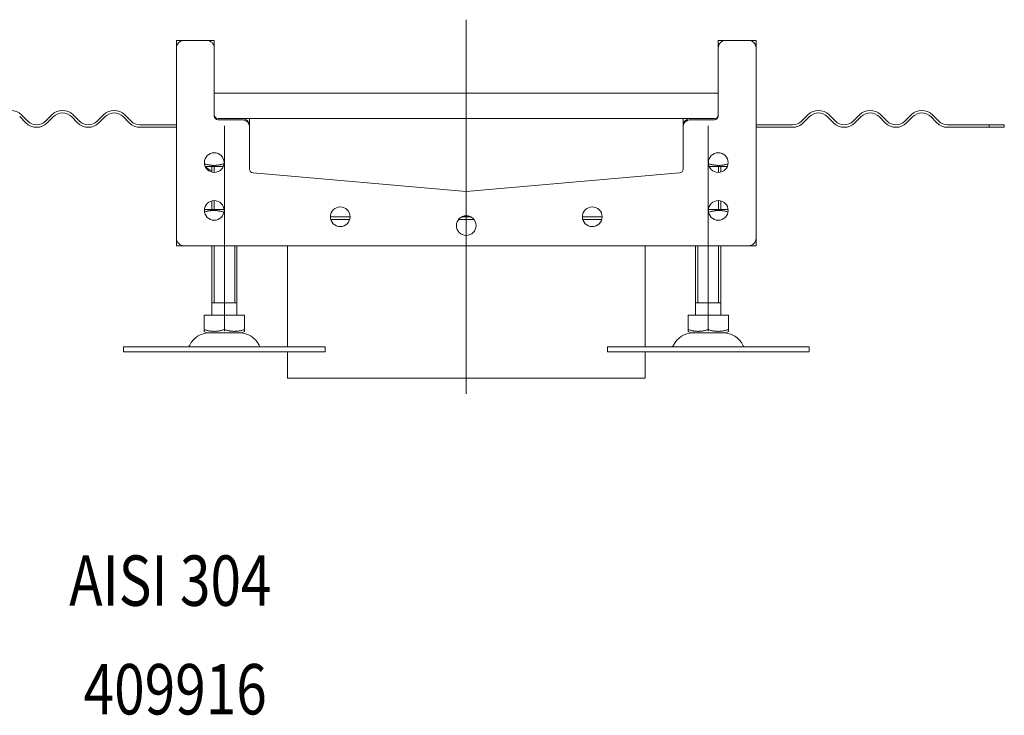
# Model space of a CAD drawing. Extents: x -101 to 30374, y -10540 to 11235.
# Drawn here: x 11505 to 11896, y 1911 to 2187 of the extents above; entities that cross this region are included whole.
import ezdxf

# ---------------------------------------------------------------- set-up
doc = ezdxf.new("R2010")
doc.units = 0
doc.header["$LTSCALE"] = 25
doc.linetypes.add('STRICHPUNKT', pattern=[1, 0.5, -0.25, 0, -0.25])
doc.layers.add('ACO_MITTE', color=1, linetype='STRICHPUNKT', lineweight=9)
doc.layers.add('ACO_VISIBLE ( NOTE )', color=7, linetype='CONTINUOUS', lineweight=15)

msp = doc.modelspace()

# ---------------------------------------------------------------- linework, layer by layer
at = {"layer": 'ACO_MITTE', "linetype": 'Continuous'}
for p, q in [((11682.567, 2187.226), (11682.567, 2038.763)), ((11586.567, 2063.662), (11586.567, 2145.162)), ((11778.567, 2063.662), (11778.567, 2145.162))]:
    msp.add_line(p, q, dxfattribs=at)
at = {"layer": 'ACO_VISIBLE ( NOTE )'}
for p, q in [((11567.567, 2176.013), (11567.567, 2178.963)), ((11567.617, 2179.013), (11570.567, 2179.013)), ((11570.567, 2179.013), (11579.567, 2179.013)), ((11579.567, 2179.013), (11582.517, 2179.013)), ((11582.567, 2178.963), (11582.567, 2176.013)), ((11782.567, 2176.013), (11782.567, 2178.963)), ((11782.617, 2179.013), (11785.567, 2179.013)), ((11785.567, 2179.013), (11794.567, 2179.013)), ((11794.567, 2179.013), (11797.517, 2179.013)), ((11797.567, 2178.963), (11797.567, 2176.013)), ((11567.567, 2100.513), (11567.567, 2176.013)), ((11582.567, 2176.013), (11582.567, 2149.013)), ((11782.567, 2149.013), (11782.567, 2176.013)), ((11797.567, 2176.013), (11797.567, 2100.513)), ((11582.567, 2158.013), (11782.567, 2158.013)), ((11506.063, 2149.452), (11508.538, 2146.978)), ((11515.609, 2146.978), (11518.083, 2149.452)), ((11526.569, 2149.452), (11529.044, 2146.978)), ((11536.115, 2146.978), (11538.59, 2149.452)), ((11547.075, 2149.452), (11549.55, 2146.978)), ((11818.059, 2149.452), (11815.584, 2146.978)), ((11829.019, 2146.978), (11826.544, 2149.452)), ((11838.565, 2149.452), (11836.09, 2146.978)), ((11849.525, 2146.978), (11847.05, 2149.452)), ((11859.071, 2149.452), (11856.596, 2146.978)), ((11870.031, 2146.978), (11867.557, 2149.452)), ((11507.83, 2146.27), (11505.356, 2148.745)), ((11518.791, 2148.745), (11516.316, 2146.27)), ((11528.337, 2146.27), (11525.862, 2148.745)), ((11539.297, 2148.745), (11536.822, 2146.27)), ((11548.843, 2146.27), (11546.368, 2148.745)), ((11553.085, 2145.513), (11567.567, 2145.513)), ((11584.067, 2148.013), (11593.567, 2148.013)), ((11584.067, 2147.513), (11593.567, 2147.513)), ((11771.567, 2148.013), (11593.567, 2148.013)), ((11596.567, 2147.963), (11596.567, 2145.013)), ((11596.567, 2145.013), (11596.567, 2144.513)), ((11768.567, 2145.013), (11768.567, 2147.963)), ((11768.567, 2144.513), (11768.567, 2145.013)), ((11771.567, 2148.013), (11781.067, 2148.013)), ((11771.567, 2147.513), (11781.067, 2147.513)), ((11812.049, 2145.513), (11797.567, 2145.513)), ((11816.291, 2146.27), (11818.766, 2148.745)), ((11825.837, 2148.745), (11828.312, 2146.27)), ((11836.797, 2146.27), (11839.272, 2148.745)), ((11846.343, 2148.745), (11848.818, 2146.27)), ((11857.304, 2146.27), (11859.778, 2148.745)), ((11866.849, 2148.745), (11869.324, 2146.27)), ((11890.054, 2145.513), (11873.567, 2145.513)), ((11890.054, 2144.513), (11890.054, 2145.513)), ((11896.067, 2145.513), (11890.054, 2145.513)), ((11896.067, 2144.513), (11896.067, 2145.513)), ((11567.567, 2144.513), (11553.085, 2144.513)), ((11596.567, 2144.513), (11596.567, 2127.912)), ((11768.567, 2127.912), (11768.567, 2144.513)), ((11797.567, 2144.513), (11812.049, 2144.513)), ((11797.617, 2142.513), (11797.567, 2142.538)), ((11797.617, 2127.513), (11797.617, 2142.513)), ((11873.567, 2144.513), (11890.054, 2144.513)), ((11890.054, 2144.513), (11896.067, 2144.513)), ((11579.011, 2128.912), (11586.123, 2128.912)), ((11581.567, 2126.743), (11581.567, 2128.912)), ((11582.464, 2128.912), (11582.464, 2126.614)), ((11597.936, 2126.417), (11682.567, 2119.013)), ((11682.567, 2119.013), (11767.198, 2126.417)), ((11779.011, 2128.912), (11786.123, 2128.912)), ((11782.67, 2126.614), (11782.67, 2128.912)), ((11783.567, 2126.743), (11783.567, 2128.912)), ((11797.617, 2127.513), (11797.567, 2127.488)), ((11581.567, 2111.912), (11581.567, 2115.283)), ((11582.464, 2115.412), (11582.464, 2111.912)), ((11782.67, 2111.912), (11782.67, 2115.412)), ((11783.567, 2111.912), (11783.567, 2115.283)), ((11578.767, 2111.912), (11578.683, 2111.863)), ((11586.447, 2111.912), (11578.767, 2111.912)), ((11786.367, 2111.912), (11778.687, 2111.912)), ((11786.367, 2111.912), (11786.451, 2111.863)), ((11628.667, 2109.013), (11636.467, 2109.013)), ((11628.804, 2107.987), (11636.33, 2107.987)), ((11679.552, 2107.987), (11685.582, 2107.987)), ((11680.847, 2109.013), (11684.287, 2109.013)), ((11728.667, 2109.013), (11736.467, 2109.013)), ((11728.804, 2107.987), (11736.33, 2107.987)), ((11567.567, 2097.563), (11567.567, 2100.513)), ((11797.567, 2100.513), (11797.567, 2097.563)), ((11570.567, 2097.513), (11567.617, 2097.513)), ((11794.567, 2097.513), (11570.567, 2097.513)), ((11581.567, 2069.912), (11581.567, 2097.513)), ((11582.464, 2097.513), (11582.464, 2074.912)), ((11590.67, 2074.912), (11590.67, 2097.513)), ((11591.567, 2069.912), (11591.567, 2097.513)), ((11611.567, 2097.513), (11611.567, 2057.412)), ((11753.567, 2097.513), (11753.567, 2057.412)), ((11773.567, 2069.912), (11773.567, 2097.513)), ((11774.464, 2097.513), (11774.464, 2074.912)), ((11782.67, 2074.912), (11782.67, 2097.513)), ((11783.567, 2069.912), (11783.567, 2097.513)), ((11797.517, 2097.513), (11794.567, 2097.513)), ((11591.567, 2074.912), (11581.567, 2074.912)), ((11783.567, 2074.912), (11773.567, 2074.912)), ((11578.556, 2069.912), (11586.567, 2069.912)), ((11578.556, 2069.912), (11578.556, 2064.247)), ((11586.567, 2069.912), (11594.578, 2069.912)), ((11586.567, 2069.912), (11586.567, 2064.247)), ((11594.578, 2069.912), (11594.578, 2064.247)), ((11770.556, 2069.912), (11778.567, 2069.912)), ((11770.556, 2069.912), (11770.556, 2064.247)), ((11778.567, 2069.912), (11786.578, 2069.912)), ((11778.567, 2069.912), (11778.567, 2064.247)), ((11786.578, 2069.912), (11786.578, 2064.247)), ((11579.629, 2062.912), (11578.556, 2063.531)), ((11593.504, 2062.912), (11594.578, 2063.531)), ((11771.629, 2062.912), (11770.556, 2063.531)), ((11785.504, 2062.912), (11786.578, 2063.531)), ((11579.629, 2062.912), (11593.504, 2062.912)), ((11771.629, 2062.912), (11785.504, 2062.912)), ((11546.567, 2057.412), (11626.567, 2057.412)), ((11546.567, 2057.412), (11546.567, 2055.412)), ((11546.567, 2055.412), (11626.567, 2055.412)), ((11611.567, 2055.412), (11611.567, 2045.013)), ((11626.567, 2057.412), (11626.567, 2055.412)), ((11738.567, 2057.412), (11818.567, 2057.412)), ((11738.567, 2057.412), (11738.567, 2055.412)), ((11738.567, 2055.412), (11818.567, 2055.412)), ((11753.567, 2055.412), (11753.567, 2045.013)), ((11818.567, 2057.412), (11818.567, 2055.412)), ((11611.567, 2045.013), (11753.567, 2045.013))]:
    msp.add_line(p, q, dxfattribs=at)
for centre in [(11582.567, 2130.513), (11782.567, 2130.513), (11582.567, 2111.513), (11782.567, 2111.513), (11632.567, 2109.013), (11732.567, 2109.013), (11682.567, 2105.513)]:
    msp.add_circle(centre, 3.9, dxfattribs=at)
for centre, radius, start, end in [((11570.567, 2176.013), 3, 90, 180), ((11567.617, 2178.963), 0.05, 90, 180), ((11579.567, 2176.013), 3, 0, 90), ((11582.517, 2178.963), 0.05, 0, 90), ((11785.567, 2176.013), 3, 90, 180), ((11782.617, 2178.963), 0.05, 90, 180), ((11794.567, 2176.013), 3, 0, 90), ((11797.517, 2178.963), 0.05, 0, 90), ((11501.82, 2145.21), 6, 45, 135), ((11522.326, 2145.21), 6, 45, 135), ((11522.326, 2145.21), 5, 45, 135), ((11542.832, 2145.21), 6, 45, 135), ((11542.832, 2145.21), 5, 45, 135), ((11584.067, 2149.513), 1.5, 180, 270), ((11584.067, 2149.013), 1.5, 180, 270), ((11781.067, 2149.513), 1.5, 270, 0), ((11781.067, 2149.013), 1.5, 270, 0), ((11822.302, 2145.21), 6, 45, 135), ((11822.302, 2145.21), 5, 45, 135), ((11842.808, 2145.21), 6, 45, 135), ((11842.808, 2145.21), 5, 45, 135), ((11863.314, 2145.21), 6, 45, 135), ((11863.314, 2145.21), 5, 45, 135), ((11512.073, 2150.513), 6, 225, 315), ((11512.073, 2150.513), 5, 225, 315), ((11532.579, 2150.513), 6, 225, 315), ((11532.579, 2150.513), 5, 225, 315), ((11553.085, 2150.513), 6, 225, 270), ((11553.085, 2150.513), 5, 225, 270), ((11593.567, 2145.013), 3, 0, 90), ((11593.567, 2144.513), 3, 0, 90), ((11596.517, 2147.963), 0.05, 0, 90), ((11771.567, 2145.013), 3, 90, 180), ((11768.617, 2147.963), 0.05, 90, 180), ((11771.567, 2144.513), 3, 90, 180), ((11812.049, 2150.513), 5, 270, 315), ((11812.049, 2150.513), 6, 270, 315), ((11832.555, 2150.513), 6, 225, 315), ((11832.555, 2150.513), 5, 225, 315), ((11853.061, 2150.513), 6, 225, 315), ((11853.061, 2150.513), 5, 225, 315), ((11873.567, 2150.513), 6, 225, 270), ((11873.567, 2150.513), 5, 225, 270), ((11582.567, 2131.013), 3.9, 212.60475, 255.14283), ((11598.067, 2127.912), 1.5, 180, 265), ((11767.067, 2127.912), 1.5, 275, 0), ((11682.567, 2120.519), 1.5, 265, 275), ((11570.567, 2100.513), 3, 180, 270), ((11794.567, 2100.513), 3, 270, 0), ((11567.617, 2097.563), 0.05, 180, 270), ((11797.517, 2097.563), 0.05, 270, 0), ((11580.52, 2054.412), 8.5, 90, 155.09894), ((11592.614, 2054.412), 8.5, 24.90106, 90), ((11772.52, 2054.412), 8.5, 90, 155.09894), ((11784.614, 2054.412), 8.5, 24.90106, 90), ((11571.903, 2058.412), 1, 270, 335.09894), ((11601.231, 2058.412), 1, 204.90106, 270), ((11763.903, 2058.412), 1, 270, 335.09894), ((11793.231, 2058.412), 1, 204.90106, 270)]:
    msp.add_arc(centre, radius, start, end, dxfattribs=at)
for points, weights in [([(11578.706, 2129.961), (11582.521, 2128.841), (11586.447, 2130.122)], [1.01933956916, 1.1426944026, 1.00374564505]), ([(11778.687, 2130.122), (11782.613, 2128.841), (11786.428, 2129.961)], [1.00374564505, 1.1426944026, 1.01933956916]), ([(11586.402, 2110.803), (11582.504, 2112.063), (11578.708, 2110.949)], [1.00515969726, 1.14203683089, 1.01938769662]), ([(11786.426, 2110.949), (11782.63, 2112.063), (11778.732, 2110.803)], [1.01938769662, 1.14203683089, 1.00515969726]), ([(11578.556, 2063.531), (11578.556, 2063.531), (11578.556, 2064.247)], [1.2511009754, 1.2511009754, 1.16127596677]), ([(11578.556, 2064.247), (11582.562, 2062.912), (11586.567, 2064.247)], [1.16127596677, 1.34092598403, 1.16127596677]), ([(11586.567, 2064.247), (11590.572, 2062.912), (11594.578, 2064.247)], [1.16127596677, 1.34092598403, 1.16127596677]), ([(11594.578, 2064.247), (11594.578, 2063.531), (11594.578, 2063.531)], [1.16127596677, 1.2511009754, 1.2511009754]), ([(11770.556, 2063.531), (11770.556, 2063.531), (11770.556, 2064.247)], [1.2511009754, 1.2511009754, 1.16127596677]), ([(11770.556, 2064.247), (11774.562, 2062.912), (11778.567, 2064.247)], [1.16127596677, 1.34092598403, 1.16127596677]), ([(11778.567, 2064.247), (11782.572, 2062.912), (11786.578, 2064.247)], [1.16127596677, 1.34092598403, 1.16127596677]), ([(11786.578, 2064.247), (11786.578, 2063.531), (11786.578, 2063.531)], [1.16127596677, 1.2511009754, 1.2511009754])]:
    msp.add_rational_spline(points, weights, degree=2, dxfattribs=at)

# ---------------------------------------------------------------- texts
at = {"layer": 'ACO_VISIBLE ( NOTE )', "width": 0.8}
for s, p in [('AISI 304', (11524.982, 1954.603)), ('409916', (11530.723, 1911.497))]:
    msp.add_text(s, height=20, dxfattribs=at).set_placement(p)

doc.saveas('drawing.dxf')
